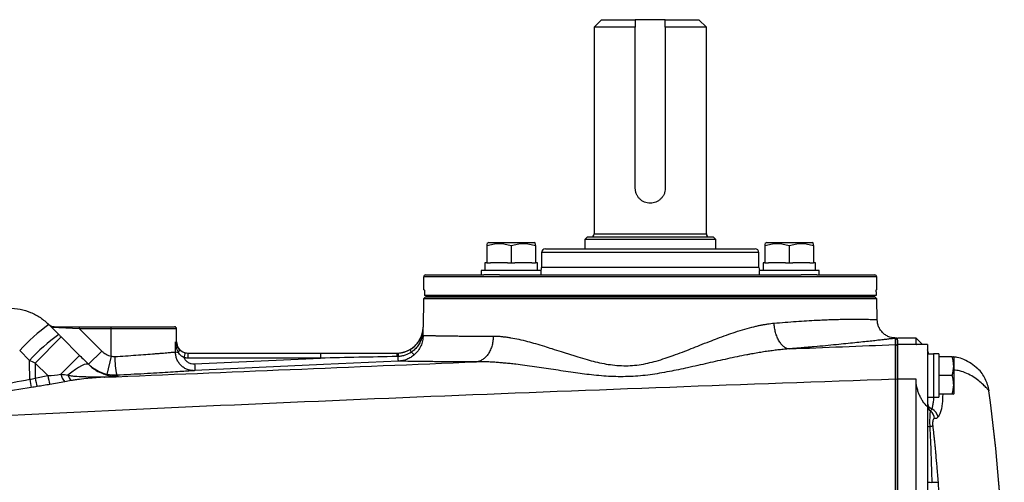
# Model space of a CAD drawing. Units: inches. Extents: x -26.6 to 42, y -14.4 to 24.8.
# Drawn here: x 15.4 to 25.7, y 20 to 24.8 of the extents above; entities that cross this region are included whole.
import ezdxf

# ---------------------------------------------------------------- set-up
doc = ezdxf.new("R2010")
doc.units = ezdxf.units.IN
doc.header["$MEASUREMENT"] = 0

msp = doc.modelspace()

# ---------------------------------------------------------------- linework, layer by layer
at = {"color": 7, "linetype": 'Continuous', "lineweight": 25}
for p, q in [((21.474, 24.836), (21.396, 24.757)), ((21.396, 24.757), (21.396, 22.584)), ((21.829, 24.757), (21.396, 24.757)), ((21.474, 24.836), (21.829, 24.836)), ((22.144, 24.836), (21.829, 24.836)), ((21.829, 23.064), (21.829, 24.757)), ((22.144, 24.836), (22.498, 24.836)), ((22.144, 24.757), (22.144, 23.064)), ((22.577, 24.757), (22.144, 24.757)), ((22.577, 24.757), (22.498, 24.836)), ((22.577, 22.584), (22.577, 24.757)), ((21.396, 22.584), (22.577, 22.584)), ((20.288, 22.495), (20.269, 22.484)), ((20.288, 22.495), (20.761, 22.495)), ((20.78, 22.484), (20.761, 22.495)), ((21.325, 22.552), (21.297, 22.525)), ((21.297, 22.525), (21.297, 22.428)), ((22.675, 22.525), (21.297, 22.525)), ((21.325, 22.552), (22.648, 22.552)), ((22.675, 22.525), (22.648, 22.552)), ((22.675, 22.428), (22.675, 22.525)), ((23.211, 22.495), (23.192, 22.484)), ((23.211, 22.495), (23.684, 22.495)), ((23.704, 22.484), (23.684, 22.495)), ((20.269, 22.461), (20.269, 22.279)), ((20.525, 22.461), (20.525, 22.279)), ((20.78, 22.461), (20.78, 22.279)), ((20.844, 22.389), (20.844, 22.232)), ((23.128, 22.389), (20.844, 22.389)), ((20.884, 22.428), (23.088, 22.428)), ((23.128, 22.232), (23.128, 22.389)), ((23.192, 22.461), (23.192, 22.279)), ((23.448, 22.461), (23.448, 22.279)), ((23.704, 22.461), (23.704, 22.279)), ((20.249, 22.279), (20.249, 22.2)), ((20.269, 22.279), (20.249, 22.279)), ((20.269, 22.279), (20.308, 22.279)), ((20.485, 22.279), (20.308, 22.279)), ((20.485, 22.279), (20.525, 22.279)), ((20.525, 22.279), (20.564, 22.279)), ((20.741, 22.279), (20.564, 22.279)), ((20.741, 22.279), (20.78, 22.279)), ((20.8, 22.279), (20.78, 22.279)), ((20.8, 22.279), (20.8, 22.279)), ((23.172, 22.279), (23.172, 22.2)), ((23.192, 22.279), (23.172, 22.279)), ((23.192, 22.279), (23.231, 22.279)), ((23.408, 22.279), (23.231, 22.279)), ((23.408, 22.279), (23.448, 22.279)), ((23.448, 22.279), (23.487, 22.279)), ((23.664, 22.279), (23.487, 22.279)), ((23.664, 22.279), (23.704, 22.279)), ((23.723, 22.279), (23.704, 22.279)), ((23.723, 22.279), (23.723, 22.279)), ((20.21, 22.2), (20.21, 22.153)), ((20.84, 22.2), (20.21, 22.2)), ((20.84, 22.153), (20.84, 22.2)), ((23.128, 22.232), (20.844, 22.232)), ((23.133, 22.2), (23.133, 22.153)), ((23.763, 22.2), (23.133, 22.2)), ((23.763, 22.153), (23.763, 22.2)), ((19.604, 22.133), (19.604, 21.995)), ((24.368, 22.133), (19.604, 22.133)), ((19.624, 22.153), (20.235, 22.153)), ((20.401, 22.153), (20.235, 22.153)), ((20.401, 22.153), (23.572, 22.153)), ((23.737, 22.153), (23.572, 22.153)), ((23.737, 22.153), (24.348, 22.153)), ((24.368, 21.995), (24.368, 22.133)), ((19.611, 21.995), (19.604, 21.995)), ((19.612, 21.976), (19.612, 21.936)), ((24.36, 21.976), (24.36, 21.936)), ((24.368, 21.995), (24.361, 21.995)), ((19.604, 21.902), (19.599, 21.603)), ((19.624, 21.922), (19.604, 21.902)), ((24.368, 21.902), (19.604, 21.902)), ((24.36, 21.936), (19.612, 21.936)), ((19.624, 21.922), (24.348, 21.922)), ((19.631, 21.936), (19.631, 21.932)), ((19.631, 21.932), (24.342, 21.932)), ((19.631, 21.932), (19.631, 21.922)), ((19.631, 21.922), (24.342, 21.922)), ((24.342, 21.936), (24.342, 21.932)), ((24.342, 21.932), (24.342, 21.922)), ((24.368, 21.902), (24.348, 21.922)), ((24.372, 21.682), (24.368, 21.902)), ((15.663, 21.631), (15.767, 21.528)), ((15.985, 21.588), (15.693, 21.602)), ((15.72, 21.608), (15.985, 21.608)), ((15.985, 21.588), (15.985, 21.608)), ((15.985, 21.608), (16.317, 21.608)), ((15.985, 21.588), (16.22, 21.353)), ((16.317, 21.588), (15.985, 21.588)), ((16.317, 21.588), (16.317, 21.608)), ((16.317, 21.608), (16.986, 21.608)), ((16.317, 21.3), (16.317, 21.588)), ((17.006, 21.588), (16.317, 21.588)), ((17.006, 21.45), (17.006, 21.588)), ((19.599, 21.603), (19.599, 21.603)), ((15.793, 21.501), (15.52, 21.227)), ((15.793, 21.501), (15.987, 21.307)), ((16.997, 21.45), (17.006, 21.45)), ((24.585, 21.469), (24.565, 21.488)), ((24.585, 21.47), (24.567, 21.489)), ((24.781, 21.489), (24.585, 21.489)), ((24.585, 21.423), (24.585, 21.489)), ((24.848, 21.423), (24.781, 21.489)), ((24.781, 21.423), (24.781, 21.489)), ((15.461, 21.254), (15.357, 21.359)), ((16.22, 21.353), (16.081, 21.214)), ((17.124, 21.332), (17.124, 21.279)), ((17.124, 21.332), (18.52, 21.332)), ((18.52, 21.332), (18.52, 21.279)), ((24.585, 21.403), (24.565, 21.422)), ((24.781, 21.423), (24.585, 21.423)), ((24.585, 21.057), (24.585, 21.423)), ((24.781, 21.423), (24.784, 21.421)), ((24.9, 21.423), (24.784, 21.423)), ((24.9, 21.423), (24.9, 20.767)), ((24.9, 21.336), (24.902, 21.322)), ((15.652, 21.095), (15.52, 21.227)), ((15.987, 21.307), (15.789, 21.109)), ((16.317, 21.3), (16.274, 21.108)), ((18.52, 21.279), (17.124, 21.279)), ((17.195, 21.217), (18.52, 21.279)), ((24.963, 21.322), (24.9, 21.322)), ((25.022, 21.323), (24.963, 21.323)), ((24.963, 21.323), (24.963, 20.869)), ((25.022, 21.323), (25.022, 20.869)), ((25.159, 21.293), (25.022, 21.293)), ((25.179, 21.289), (25.177, 21.293)), ((25.179, 21.289), (25.179, 21.096)), ((24.585, 21.055), (24.565, 21.057)), ((24.781, 21.057), (24.585, 21.057)), ((24.585, 15.623), (24.585, 21.057)), ((24.781, 15.623), (24.781, 21.057)), ((25.159, 21.096), (25.022, 21.096)), ((25.179, 21.096), (25.179, 20.903)), ((24.9, 20.869), (24.963, 20.869)), ((25.159, 20.899), (25.022, 20.899)), ((25.177, 20.899), (25.179, 20.903)), ((24.9, 20.767), (24.9, 15.913))]:
    msp.add_line(p, q, dxfattribs=at)
at = {"color": 7, "linetype": 'Continuous', "lineweight": 25, "flags": 128}
for points in [[(19.338, 21.247), (19.181, 21.239), (18.551, 21.21), (17.199, 21.147)], [(16.084, 21.211), (16.072, 21.216), (16.056, 21.216), (16.034, 21.21), (16.007, 21.198), (15.976, 21.181), (15.942, 21.159), (15.904, 21.132), (15.864, 21.101)]]:
    msp.add_lwpolyline(points, dxfattribs=at)
at = {"color": 7, "linetype": 'Continuous', "lineweight": 25}
for centre, radius, start, end in [((21.364, 22.584), 0.0315, 270, 0), ((22.608, 22.584), 0.0315, 180, 270), ((20.884, 22.389), 0.0394, 90, 180), ((23.088, 22.389), 0.0394, 0, 90), ((20.766, 22.232), 0.0787, 336.4218, 0), ((23.207, 22.232), 0.0787, 180, 203.5782), ((19.624, 22.133), 0.0197, 90, 180), ((24.348, 22.133), 0.0197, 0, 90), ((16.733, 20.122), 1.85, 125.3215, 138.0462), ((15.72, 21.686), 0.0787, 225, 270), ((16.986, 21.588), 0.0197, 0, 90), ((19.323, 21.608), 0.276, 283.7306, 359), ((16.887, 19.967), 1.921, 125.6657, 137.9448), ((17.124, 21.45), 0.118, 180, 248.3432), ((17.029, 21.442), 0.104, 250.7993, 267.9729), ((17.002, 21.362), 0.034, 313.3523, 16.8848), ((17.603, 21.174), 0.531, 162.3031, 168.0279), ((17.124, 21.45), 0.118, 254.1046, 270), ((19.874, 21.302), 0.551, 176.8978, 180.7336), ((19.323, 21.608), 0.276, 270, 283.6727), ((19.323, 21.608), 0.276, 283.6727, 283.7306), ((19.621, 21.432), 0.172, 201.4571, 211.7466), ((19.581, 21.425), 0.135, 218.3596, 236.009), ((24.978, 21.371), 0.0787, 180, 218.6822), ((17.261, 21.291), 0.904, 179.7309, 192.289), ((20.677, 21.364), 3.484, 182.4081, 183.5677), ((21.594, 22.105), 6.221, 189.7102, 190.5183), ((16.363, 21.243), 0.863, 191.6887, 197.7675), ((16.4, 21.227), 0.76, 190.0515, 197.2692), ((15.97, 21.154), 0.187, 193.8158, 221.4518), ((15.991, 21.137), 0.132, 195.7856, 225.4723), ((16.252, 21.089), 0.0109, 215.6913, 258.6532), ((6.041, 18.34), 19.678, 1.8862, 7.5782), ((6.041, 18.34), 19.678, 1.8758, 7.5785), ((24.972, 20.812), 0.0721, 181.394, 249.8703), ((24.977, 20.787), 0.0773, 180.1229, 234.8244), ((24.859, 20.633), 0.117, 4.9139, 51.1193), ((24.89, 20.633), 0.125, 12.0267, 62.7633)]:
    msp.add_arc(centre, radius, start, end, dxfattribs=at)
for centre, major_axis, ratio, start_param, end_param in [((20.525, 22.2), (0, 1.563), 0.176327, 4.712389, 4.762789), ((20.525, 22.279), (0, 1.563), 0.176327, 4.687197, 4.712389), ((23.448, 22.2), (0, 1.563), 0.176327, 4.712389, 4.762789), ((23.448, 22.279), (0, 1.563), 0.176327, 4.687197, 4.712389), ((16.317, 22.647), (0, 7.304), 0.094324, 4.53294, 4.547764), ((24.896, 21.096), (1.289, 0), 0.176327, 4.76436, 4.810293), ((25.089, 21.096), (1.289, 0), 0.176327, 4.637471, 4.660418)]:
    msp.add_ellipse(centre, major_axis=major_axis, ratio=ratio, start_param=start_param, end_param=end_param, dxfattribs=at)
for points in [[(21.829, 24.836), (21.829, 24.81), (21.829, 24.783), (21.829, 24.757)], [(22.144, 24.757), (22.144, 24.783), (22.144, 24.81), (22.144, 24.836)], [(19.599, 21.517), (19.599, 21.547), (19.599, 21.575), (19.599, 21.603)], [(15.767, 21.528), (15.776, 21.519), (15.785, 21.51), (15.793, 21.501)], [(19.577, 21.5), (19.577, 21.5), (19.579, 21.498), (19.584, 21.495)], [(19.599, 21.517), (19.598, 21.509), (19.593, 21.501), (19.584, 21.495)], [(17.097, 21.335), (17.106, 21.333), (17.115, 21.332), (17.124, 21.332)], [(18.52, 21.332), (18.788, 21.332), (19.055, 21.332), (19.323, 21.332)], [(19.323, 21.332), (19.327, 21.332), (19.33, 21.332), (19.334, 21.332)], [(23.45, 21.376), (23.822, 21.391), (24.194, 21.406), (24.565, 21.422)], [(15.463, 21.056), (15.462, 21.122), (15.461, 21.188), (15.461, 21.254)], [(15.52, 21.227), (15.5, 21.236), (15.48, 21.245), (15.461, 21.254)], [(15.52, 21.227), (15.519, 21.174), (15.518, 21.121), (15.518, 21.068)], [(15.987, 21.307), (16.02, 21.275), (16.052, 21.243), (16.084, 21.211)], [(16.317, 21.3), (16.33, 21.296), (16.343, 21.295), (16.357, 21.295)], [(17.124, 21.279), (17.11, 21.279), (17.097, 21.281), (17.083, 21.284)], [(19.322, 21.295), (19.055, 21.29), (18.787, 21.284), (18.52, 21.279)], [(19.335, 21.295), (19.331, 21.295), (19.327, 21.295), (19.322, 21.295)], [(15.463, 21.056), (15.481, 21.06), (15.5, 21.064), (15.518, 21.068)], [(15.518, 21.068), (15.563, 21.078), (15.607, 21.086), (15.652, 21.095)], [(15.652, 21.095), (15.699, 21.098), (15.745, 21.103), (15.789, 21.109)], [(15.831, 21.03), (15.779, 21.02), (15.727, 21.01), (15.675, 21.002)], [(15.789, 21.109), (15.814, 21.106), (15.839, 21.104), (15.864, 21.101)], [(15.898, 21.043), (15.876, 21.039), (15.853, 21.035), (15.831, 21.03)], [(16.378, 21.099), (16.343, 21.097), (16.309, 21.1), (16.274, 21.108)], [(16.378, 21.099), (16.381, 21.096), (16.385, 21.092), (16.389, 21.088)], [(15.541, 20.98), (15.52, 20.976), (15.499, 20.973), (15.478, 20.97)], [(15.675, 21.002), (15.63, 20.995), (15.586, 20.987), (15.541, 20.98)], [(24.947, 20.745), (24.942, 20.733), (24.938, 20.726), (24.932, 20.724)]]:
    msp.add_open_spline(points, degree=3, dxfattribs=at)
for points, knots in [([(22.144, 23.064), (22.144, 23.054), (22.143, 23.044), (22.139, 23.023), (22.136, 23.013), (22.128, 22.994), (22.123, 22.985), (22.111, 22.968), (22.105, 22.96), (22.09, 22.946), (22.082, 22.939), (22.065, 22.928), (22.056, 22.923), (22.037, 22.915), (22.027, 22.912), (22.007, 22.908), (21.996, 22.907), (21.976, 22.907), (21.965, 22.908), (21.945, 22.912), (21.935, 22.915), (21.916, 22.923), (21.907, 22.928), (21.89, 22.939), (21.882, 22.946), (21.867, 22.96), (21.861, 22.968), (21.849, 22.985), (21.845, 22.994), (21.837, 23.013), (21.834, 23.023), (21.83, 23.044), (21.829, 23.054), (21.829, 23.064)], [0, 0, 0, 0, 0.0625, 0.0625, 0.125, 0.125, 0.1875, 0.1875, 0.25, 0.25, 0.3125, 0.3125, 0.375, 0.375, 0.4375, 0.4375, 0.5, 0.5, 0.5625, 0.5625, 0.625, 0.625, 0.6875, 0.6875, 0.75, 0.75, 0.8125, 0.8125, 0.875, 0.875, 0.9375, 0.9375, 1, 1, 1, 1]), ([(20.269, 22.461), (20.29, 22.468), (20.311, 22.474), (20.353, 22.482), (20.375, 22.484), (20.407, 22.484), (20.418, 22.483), (20.44, 22.481), (20.451, 22.48), (20.483, 22.474), (20.504, 22.468), (20.525, 22.461)], [0, 0, 0, 0, 0.25, 0.25, 0.5, 0.5, 0.625, 0.625, 0.75, 0.75, 1, 1, 1, 1]), ([(20.269, 22.479), (20.269, 22.479), (20.269, 22.478), (20.269, 22.465), (20.269, 22.461)], [0, 0, 0, 0, 0.733882, 1, 1, 1, 1]), ([(20.525, 22.461), (20.545, 22.468), (20.567, 22.474), (20.609, 22.482), (20.631, 22.484), (20.663, 22.484), (20.674, 22.483), (20.696, 22.481), (20.706, 22.48), (20.738, 22.474), (20.76, 22.468), (20.78, 22.461)], [0, 0, 0, 0, 0.25, 0.25, 0.5, 0.5, 0.625, 0.625, 0.75, 0.75, 1, 1, 1, 1]), ([(20.78, 22.461), (20.78, 22.465), (20.78, 22.478), (20.78, 22.479), (20.78, 22.479)], [0, 0, 0, 0, 0.266118, 1, 1, 1, 1]), ([(23.192, 22.461), (23.213, 22.468), (23.234, 22.474), (23.276, 22.482), (23.298, 22.484), (23.33, 22.484), (23.341, 22.483), (23.363, 22.481), (23.374, 22.48), (23.406, 22.474), (23.427, 22.468), (23.448, 22.461)], [0, 0, 0, 0, 0.25, 0.25, 0.5, 0.5, 0.625, 0.625, 0.75, 0.75, 1, 1, 1, 1]), ([(23.192, 22.479), (23.192, 22.479), (23.192, 22.478), (23.192, 22.465), (23.192, 22.461)], [0, 0, 0, 0, 0.733882, 1, 1, 1, 1]), ([(23.448, 22.461), (23.469, 22.468), (23.49, 22.474), (23.532, 22.482), (23.554, 22.484), (23.586, 22.484), (23.597, 22.483), (23.619, 22.481), (23.63, 22.48), (23.662, 22.474), (23.683, 22.468), (23.704, 22.461)], [0, 0, 0, 0, 0.25, 0.25, 0.5, 0.5, 0.625, 0.625, 0.75, 0.75, 1, 1, 1, 1]), ([(23.704, 22.461), (23.704, 22.465), (23.704, 22.478), (23.704, 22.479), (23.704, 22.479)], [0, 0, 0, 0, 0.266118, 1, 1, 1, 1]), ([(19.611, 21.995), (19.611, 21.995), (19.612, 21.993), (19.612, 21.986), (19.612, 21.981), (19.612, 21.976)], [0, 0, 0, 0, 0.5, 0.5, 1, 1, 1, 1]), ([(24.36, 21.976), (24.36, 21.981), (24.36, 21.986), (24.361, 21.993), (24.361, 21.995), (24.361, 21.995)], [0, 0, 0, 0, 0.5, 0.5, 1, 1, 1, 1]), ([(15.245, 21.804), (15.284, 21.804), (15.323, 21.8), (15.399, 21.785), (15.436, 21.774), (15.489, 21.752), (15.507, 21.744), (15.541, 21.725), (15.558, 21.715), (15.606, 21.683), (15.635, 21.659), (15.663, 21.631)], [0, 0, 0, 0, 0.25, 0.25, 0.5, 0.5, 0.625, 0.625, 0.75, 0.75, 1, 1, 1, 1]), ([(20.336, 21.51), (20.342, 21.51), (20.353, 21.51), (20.37, 21.51), (20.387, 21.509), (20.405, 21.508), (20.423, 21.506), (20.442, 21.504), (20.46, 21.502), (20.479, 21.5), (20.499, 21.497), (20.54, 21.49), (20.606, 21.477), (20.693, 21.456), (20.783, 21.431), (20.868, 21.405), (20.957, 21.377), (21.03, 21.353), (21.093, 21.333), (21.137, 21.319), (21.182, 21.305), (21.243, 21.286), (21.318, 21.264), (21.41, 21.24), (21.498, 21.22), (21.591, 21.206), (21.683, 21.198), (21.807, 21.199), (21.93, 21.217), (22.052, 21.248), (22.141, 21.276), (22.233, 21.308), (22.324, 21.342), (22.417, 21.378), (22.511, 21.416), (22.603, 21.452), (22.697, 21.488), (22.787, 21.521), (22.884, 21.554), (22.98, 21.584), (23.058, 21.605), (23.114, 21.618), (23.151, 21.626), (23.186, 21.632), (23.221, 21.638), (23.255, 21.643), (23.277, 21.645), (23.288, 21.646)], [0, 0, 0, 0, 0.006921, 0.013928, 0.021021, 0.028202, 0.035474, 0.042836, 0.05029, 0.057838, 0.065481, 0.07322, 0.105786, 0.140593, 0.170941, 0.204091, 0.231727, 0.265442, 0.280563, 0.295689, 0.310718, 0.325643, 0.357563, 0.384373, 0.414634, 0.441842, 0.470943, 0.499005, 0.555668, 0.582801, 0.613034, 0.640132, 0.671869, 0.701812, 0.73202, 0.765509, 0.793383, 0.826635, 0.857107, 0.892275, 0.925113, 0.938304, 0.951202, 0.963814, 0.976147, 0.988206, 1, 1, 1, 1]), ([(23.288, 21.646), (23.327, 21.649), (23.407, 21.656), (23.521, 21.665), (23.632, 21.672), (23.728, 21.677), (23.81, 21.681), (23.882, 21.684), (23.951, 21.686), (24.018, 21.687), (24.076, 21.688), (24.125, 21.689), (24.167, 21.689), (24.204, 21.688), (24.237, 21.688), (24.268, 21.687), (24.298, 21.686), (24.322, 21.685), (24.339, 21.684), (24.35, 21.684), (24.36, 21.683), (24.367, 21.683), (24.371, 21.682), (24.373, 21.682), (24.372, 21.682), (24.372, 21.682)], [0, 0, 0, 0, 0.0603154, 0.121869, 0.1846684, 0.2487206, 0.2946037, 0.3424474, 0.3922534, 0.4440237, 0.4977599, 0.5368606, 0.5785669, 0.6228793, 0.6575418, 0.6990526, 0.7474116, 0.7955225, 0.8338538, 0.8624045, 0.8933214, 0.9314716, 0.966331, 0.9978996, 1, 1, 1, 1]), ([(23.45, 21.376), (23.442, 21.376), (23.432, 21.378), (23.414, 21.385), (23.404, 21.39), (23.386, 21.403), (23.376, 21.412), (23.359, 21.432), (23.35, 21.444), (23.334, 21.47), (23.327, 21.484), (23.314, 21.515), (23.309, 21.531), (23.3, 21.564), (23.296, 21.58), (23.29, 21.614), (23.289, 21.63), (23.288, 21.646)], [0, 0, 0, 0, 0.125, 0.125, 0.25, 0.25, 0.375, 0.375, 0.5, 0.5, 0.625, 0.625, 0.75, 0.75, 0.875, 0.875, 1, 1, 1, 1]), ([(24.578, 21.489), (24.553, 21.491), (24.514, 21.493), (24.466, 21.516), (24.433, 21.541), (24.406, 21.572), (24.38, 21.618), (24.375, 21.657), (24.372, 21.682)], [0, 0, 0, 0, 0.239057, 0.368103, 0.499999, 0.631896, 0.760942, 1, 1, 1, 1]), ([(15.72, 21.608), (15.715, 21.608), (15.711, 21.607), (15.703, 21.607), (15.7, 21.606), (15.696, 21.605), (15.694, 21.605), (15.692, 21.603), (15.692, 21.602), (15.693, 21.602)], [0, 0, 0, 0, 0.25, 0.25, 0.5, 0.5, 0.75, 0.75, 1, 1, 1, 1]), ([(19.577, 21.5), (19.584, 21.517), (19.589, 21.533), (19.597, 21.567), (19.599, 21.585), (19.599, 21.603)], [0, 0, 0, 0, 0.5, 0.5, 1, 1, 1, 1]), ([(19.584, 21.495), (19.588, 21.513), (19.592, 21.531), (19.597, 21.566), (19.599, 21.585), (19.599, 21.603)], [0, 0, 0, 0, 0.5, 0.5, 1, 1, 1, 1]), ([(17.025, 21.338), (17.016, 21.355), (17.01, 21.374), (17, 21.412), (16.998, 21.431), (16.997, 21.45)], [0, 0, 0, 0, 0.5, 0.5, 1, 1, 1, 1]), ([(17.034, 21.372), (17.023, 21.385), (17.015, 21.398), (17.003, 21.424), (16.999, 21.437), (16.997, 21.45)], [0, 0, 0, 0, 0.5, 0.5, 1, 1, 1, 1]), ([(19.461, 21.369), (19.474, 21.376), (19.486, 21.385), (19.509, 21.404), (19.52, 21.414), (19.54, 21.436), (19.549, 21.448), (19.564, 21.473), (19.571, 21.487), (19.577, 21.5)], [0, 0, 0, 0, 0.25, 0.25, 0.5, 0.5, 0.75, 0.75, 1, 1, 1, 1]), ([(19.584, 21.495), (19.58, 21.479), (19.574, 21.464), (19.561, 21.436), (19.552, 21.421), (19.534, 21.395), (19.524, 21.383), (19.501, 21.361), (19.488, 21.35), (19.475, 21.341)], [0, 0, 0, 0, 0.25, 0.25, 0.5, 0.5, 0.75, 0.75, 1, 1, 1, 1]), ([(19.599, 21.517), (19.599, 21.508), (19.598, 21.499), (19.596, 21.48), (19.595, 21.47), (19.589, 21.442), (19.583, 21.424), (19.567, 21.389), (19.557, 21.372), (19.533, 21.34), (19.52, 21.326), (19.505, 21.313)], [0, 0, 0, 0, 0.125, 0.125, 0.25, 0.25, 0.5, 0.5, 0.75, 0.75, 1, 1, 1, 1]), ([(19.599, 21.517), (19.599, 21.517), (19.6, 21.517), (19.602, 21.517), (19.604, 21.517), (19.607, 21.517), (19.61, 21.517), (19.614, 21.517), (19.619, 21.517), (19.624, 21.517), (19.629, 21.516), (19.636, 21.516), (19.643, 21.516), (19.65, 21.516), (19.659, 21.516), (19.668, 21.516), (19.678, 21.515), (19.689, 21.515), (19.7, 21.515), (19.713, 21.515), (19.726, 21.515), (19.74, 21.514), (19.756, 21.514), (19.772, 21.514), (19.804, 21.513), (19.852, 21.513), (19.916, 21.512), (19.972, 21.511), (20.019, 21.511), (20.061, 21.511), (20.1, 21.511), (20.139, 21.51), (20.179, 21.51), (20.219, 21.51), (20.258, 21.51), (20.297, 21.51), (20.323, 21.51), (20.336, 21.51)], [0, 0, 0, 0, 0.0168454, 0.0340364, 0.0515728, 0.0694547, 0.0876821, 0.1062549, 0.1251733, 0.1444371, 0.1640465, 0.1840014, 0.2043017, 0.2249476, 0.245939, 0.2672759, 0.2889583, 0.3109862, 0.3333597, 0.3560787, 0.3791432, 0.4025532, 0.4263088, 0.45041, 0.4748566, 0.5622073, 0.6349933, 0.6932119, 0.7368611, 0.7732991, 0.8087241, 0.843136, 0.8765349, 0.9089207, 0.9402935, 0.9706533, 1, 1, 1, 1]), ([(20.336, 21.51), (20.336, 21.495), (20.335, 21.479), (20.331, 21.446), (20.328, 21.43), (20.319, 21.398), (20.313, 21.382), (20.3, 21.352), (20.293, 21.338), (20.276, 21.312), (20.266, 21.3), (20.246, 21.28), (20.236, 21.271), (20.214, 21.257), (20.203, 21.251), (20.181, 21.243), (20.17, 21.241), (20.159, 21.24)], [0, 0, 0, 0, 0.125, 0.125, 0.25, 0.25, 0.375, 0.375, 0.5, 0.5, 0.625, 0.625, 0.75, 0.75, 0.875, 0.875, 1, 1, 1, 1]), ([(24.565, 21.488), (24.564, 21.487), (24.562, 21.487), (24.559, 21.487), (24.555, 21.486), (24.55, 21.486), (24.546, 21.485), (24.54, 21.484), (24.535, 21.484), (24.529, 21.483), (24.523, 21.482), (24.516, 21.482), (24.5, 21.48), (24.472, 21.476), (24.423, 21.471), (24.366, 21.464), (24.277, 21.454), (24.143, 21.44), (23.979, 21.423), (23.831, 21.409), (23.738, 21.4), (23.669, 21.394), (23.626, 21.391), (23.583, 21.387), (23.54, 21.383), (23.495, 21.379), (23.465, 21.377), (23.45, 21.376)], [0, 0, 0, 0, 0.014502, 0.028979, 0.043433, 0.057864, 0.072274, 0.086663, 0.101032, 0.115382, 0.129714, 0.144029, 0.158328, 0.228637, 0.298321, 0.367551, 0.436516, 0.577711, 0.717063, 0.788162, 0.858795, 0.882572, 0.906232, 0.92979, 0.95326, 0.976658, 1, 1, 1, 1]), ([(24.565, 21.422), (24.565, 21.431), (24.565, 21.439), (24.565, 21.454), (24.565, 21.461), (24.565, 21.472), (24.565, 21.477), (24.565, 21.484), (24.565, 21.486), (24.565, 21.488)], [0, 0, 0, 0, 0.25, 0.25, 0.5, 0.5, 0.75, 0.75, 1, 1, 1, 1]), ([(24.585, 21.469), (24.585, 21.468), (24.585, 21.468), (24.585, 21.466), (24.585, 21.464), (24.585, 21.462), (24.585, 21.459), (24.585, 21.456), (24.585, 21.453), (24.585, 21.449), (24.585, 21.444), (24.585, 21.44), (24.585, 21.435), (24.585, 21.429), (24.585, 21.423), (24.585, 21.417), (24.585, 21.41), (24.585, 21.405), (24.585, 21.403)], [0, 0, 0, 0, 0.062529, 0.125051, 0.187567, 0.250077, 0.312582, 0.375083, 0.437581, 0.500075, 0.562567, 0.625058, 0.687547, 0.750036, 0.812525, 0.875015, 0.937506, 1, 1, 1, 1]), ([(16.22, 21.353), (16.227, 21.346), (16.234, 21.34), (16.249, 21.329), (16.257, 21.324), (16.281, 21.31), (16.298, 21.304), (16.317, 21.3)], [0, 0, 0, 0, 0.25, 0.25, 0.5, 0.5, 1, 1, 1, 1]), ([(16.357, 21.295), (16.396, 21.298), (16.433, 21.3), (16.508, 21.305), (16.544, 21.308), (16.615, 21.313), (16.649, 21.315), (16.714, 21.32), (16.745, 21.323), (16.788, 21.326), (16.802, 21.327), (16.828, 21.329), (16.841, 21.33), (16.877, 21.333), (16.898, 21.335), (16.927, 21.337), (16.935, 21.338), (16.951, 21.34), (16.958, 21.34), (16.978, 21.342), (16.988, 21.343), (16.995, 21.343)], [0, 0, 0, 0, 0.125, 0.125, 0.25, 0.25, 0.375, 0.375, 0.5, 0.5, 0.5625, 0.5625, 0.625, 0.625, 0.75, 0.75, 0.8125, 0.8125, 0.875, 0.875, 1, 1, 1, 1]), ([(17.199, 21.147), (17.186, 21.146), (17.173, 21.147), (17.146, 21.151), (17.133, 21.154), (17.109, 21.164), (17.097, 21.169), (17.074, 21.184), (17.064, 21.192), (17.05, 21.205), (17.045, 21.21), (17.037, 21.22), (17.033, 21.226), (17.021, 21.242), (17.015, 21.254), (17.005, 21.278), (17.001, 21.291), (16.996, 21.317), (16.995, 21.33), (16.995, 21.343)], [0, 0, 0, 0, 0.125, 0.125, 0.25, 0.25, 0.375, 0.375, 0.5, 0.5, 0.5625, 0.5625, 0.625, 0.625, 0.75, 0.75, 0.875, 0.875, 1, 1, 1, 1]), ([(17.083, 21.284), (17.071, 21.29), (17.06, 21.298), (17.041, 21.316), (17.032, 21.327), (17.025, 21.338)], [0, 0, 0, 0, 0.5, 0.5, 1, 1, 1, 1]), ([(17.034, 21.372), (17.042, 21.364), (17.05, 21.357), (17.066, 21.347), (17.072, 21.344), (17.084, 21.339), (17.09, 21.337), (17.097, 21.335)], [0, 0, 0, 0, 0.5, 0.5, 0.75, 0.75, 1, 1, 1, 1]), ([(19.334, 21.332), (19.345, 21.333), (19.356, 21.334), (19.378, 21.337), (19.389, 21.34), (19.421, 21.349), (19.441, 21.358), (19.461, 21.369)], [0, 0, 0, 0, 0.25, 0.25, 0.5, 0.5, 1, 1, 1, 1]), ([(19.334, 21.332), (19.334, 21.332), (19.334, 21.329), (19.335, 21.316), (19.335, 21.306), (19.335, 21.295)], [0, 0, 0, 0, 0.5, 0.5, 1, 1, 1, 1]), ([(19.475, 21.341), (19.454, 21.327), (19.432, 21.317), (19.397, 21.305), (19.385, 21.302), (19.36, 21.297), (19.348, 21.296), (19.335, 21.295)], [0, 0, 0, 0, 0.5, 0.5, 0.75, 0.75, 1, 1, 1, 1]), ([(23.45, 21.376), (23.441, 21.375), (23.424, 21.374), (23.397, 21.372), (23.369, 21.369), (23.341, 21.366), (23.313, 21.363), (23.284, 21.359), (23.254, 21.355), (23.225, 21.351), (23.194, 21.347), (23.163, 21.342), (23.132, 21.337), (23.1, 21.331), (23.068, 21.325), (23.035, 21.319), (22.979, 21.309), (22.9, 21.293), (22.798, 21.271), (22.695, 21.249), (22.556, 21.217), (22.387, 21.179), (22.217, 21.143), (22.086, 21.119), (21.95, 21.098), (21.779, 21.082), (21.607, 21.083), (21.47, 21.092), (21.338, 21.105), (21.17, 21.127), (21.003, 21.153), (20.867, 21.174), (20.768, 21.188), (20.669, 21.202), (20.585, 21.213), (20.515, 21.221), (20.459, 21.226), (20.405, 21.231), (20.353, 21.235), (20.302, 21.238), (20.253, 21.24), (20.205, 21.241), (20.174, 21.24), (20.159, 21.24)], [0, 0, 0, 0, 0.008198, 0.016526, 0.024984, 0.033574, 0.042296, 0.05115, 0.060137, 0.069256, 0.07851, 0.087897, 0.097419, 0.107075, 0.116867, 0.126794, 0.136857, 0.167487, 0.19825, 0.229154, 0.260207, 0.323675, 0.380582, 0.411449, 0.440337, 0.500595, 0.561468, 0.590576, 0.621592, 0.678577, 0.742271, 0.773142, 0.803964, 0.834743, 0.865487, 0.883739, 0.901576, 0.918999, 0.936011, 0.952614, 0.968811, 0.984606, 1, 1, 1, 1]), ([(24.565, 21.057), (24.565, 21.061), (24.565, 21.068), (24.565, 21.08), (24.565, 21.092), (24.565, 21.104), (24.565, 21.115), (24.565, 21.127), (24.565, 21.138), (24.565, 21.15), (24.565, 21.161), (24.565, 21.172), (24.565, 21.184), (24.565, 21.195), (24.565, 21.205), (24.565, 21.216), (24.565, 21.227), (24.565, 21.237), (24.565, 21.247), (24.565, 21.257), (24.565, 21.267), (24.565, 21.277), (24.565, 21.286), (24.565, 21.296), (24.565, 21.304), (24.565, 21.313), (24.565, 21.322), (24.565, 21.33), (24.565, 21.338), (24.565, 21.345), (24.565, 21.352), (24.565, 21.359), (24.565, 21.366), (24.565, 21.372), (24.565, 21.378), (24.565, 21.384), (24.565, 21.389), (24.565, 21.394), (24.565, 21.399), (24.565, 21.403), (24.565, 21.407), (24.565, 21.41), (24.565, 21.413), (24.565, 21.416), (24.565, 21.418), (24.565, 21.42), (24.565, 21.421), (24.565, 21.422), (24.565, 21.422)], [0, 0, 0, 0, 0.020789, 0.041618, 0.062489, 0.083402, 0.104356, 0.125351, 0.146388, 0.167466, 0.188586, 0.209748, 0.230952, 0.252198, 0.273485, 0.294815, 0.316187, 0.337602, 0.359058, 0.380557, 0.402098, 0.423682, 0.445309, 0.466978, 0.48869, 0.510444, 0.532242, 0.554082, 0.575965, 0.597892, 0.619861, 0.641874, 0.66393, 0.686029, 0.708172, 0.730358, 0.752588, 0.774861, 0.797178, 0.819538, 0.841942, 0.86439, 0.886882, 0.909417, 0.931997, 0.954621, 0.977288, 1, 1, 1, 1]), ([(24.585, 21.403), (24.585, 21.403), (24.585, 21.402), (24.585, 21.401), (24.585, 21.399), (24.585, 21.397), (24.585, 21.394), (24.585, 21.392), (24.585, 21.388), (24.585, 21.385), (24.585, 21.38), (24.585, 21.376), (24.585, 21.364), (24.585, 21.34), (24.585, 21.297), (24.585, 21.245), (24.585, 21.199), (24.585, 21.165), (24.585, 21.143), (24.585, 21.122), (24.585, 21.1), (24.585, 21.078), (24.585, 21.063), (24.585, 21.055)], [0, 0, 0, 0, 0.022798, 0.045516, 0.068179, 0.090813, 0.113442, 0.136093, 0.15879, 0.18156, 0.204426, 0.227414, 0.250548, 0.375608, 0.500131, 0.624493, 0.749942, 0.792215, 0.834045, 0.875583, 0.916985, 0.958405, 1, 1, 1, 1]), ([(16.25, 21.078), (16.9, 21.105), (17.55, 21.132), (18.853, 21.186), (19.506, 21.213), (20.159, 21.24)], [0, 0, 0, 0, 0.5, 0.5, 1, 1, 1, 1]), ([(17.083, 21.284), (17.086, 21.279), (17.088, 21.274), (17.095, 21.264), (17.098, 21.259), (17.106, 21.251), (17.11, 21.247), (17.119, 21.24), (17.124, 21.236), (17.139, 21.228), (17.15, 21.223), (17.172, 21.218), (17.184, 21.217), (17.195, 21.217)], [0, 0, 0, 0, 0.125, 0.125, 0.25, 0.25, 0.375, 0.375, 0.5, 0.5, 0.75, 0.75, 1, 1, 1, 1]), ([(19.338, 21.247), (19.338, 21.247), (19.338, 21.251), (19.337, 21.269), (19.336, 21.281), (19.335, 21.295)], [0, 0, 0, 0, 0.5, 0.5, 1, 1, 1, 1]), ([(19.505, 21.313), (19.494, 21.303), (19.481, 21.294), (19.455, 21.278), (19.441, 21.271), (19.413, 21.26), (19.399, 21.256), (19.376, 21.251), (19.369, 21.25), (19.357, 21.248), (19.353, 21.248), (19.346, 21.247), (19.342, 21.247), (19.338, 21.247)], [0, 0, 0, 0, 0.25, 0.25, 0.5, 0.5, 0.75, 0.75, 0.875, 0.875, 0.9375, 0.9375, 1, 1, 1, 1]), ([(20.159, 21.24), (20.151, 21.24), (20.134, 21.24), (20.11, 21.24), (20.087, 21.24), (20.063, 21.24), (20.04, 21.24), (20.018, 21.24), (19.995, 21.24), (19.973, 21.24), (19.951, 21.24), (19.93, 21.24), (19.909, 21.24), (19.888, 21.24), (19.868, 21.24), (19.848, 21.241), (19.828, 21.241), (19.789, 21.241), (19.734, 21.241), (19.666, 21.242), (19.604, 21.243), (19.529, 21.244), (19.451, 21.245), (19.401, 21.245), (19.377, 21.246), (19.367, 21.246), (19.359, 21.246), (19.352, 21.246), (19.346, 21.246), (19.341, 21.246), (19.339, 21.247), (19.338, 21.247)], [0, 0, 0, 0, 0.016852, 0.033683, 0.050496, 0.067294, 0.084078, 0.100851, 0.117617, 0.134378, 0.151136, 0.167895, 0.184657, 0.201424, 0.2182, 0.234987, 0.251788, 0.268606, 0.335419, 0.40208, 0.468777, 0.535703, 0.669788, 0.804123, 0.832198, 0.860214, 0.888188, 0.916137, 0.944078, 0.972026, 1, 1, 1, 1]), ([(25.159, 21.096), (25.17, 21.128), (25.177, 21.16), (25.177, 21.202), (25.176, 21.211), (25.175, 21.227), (25.174, 21.236), (25.169, 21.26), (25.165, 21.276), (25.159, 21.293)], [0, 0, 0, 0, 0.5, 0.5, 0.625, 0.625, 0.75, 0.75, 1, 1, 1, 1]), ([(25.159, 21.293), (25.168, 21.293), (25.179, 21.293), (25.174, 21.293), (25.173, 21.293)], [0, 0, 0, 0, 0.756896, 1, 1, 1, 1]), ([(25.429, 21.166), (25.407, 21.186), (25.361, 21.226), (25.284, 21.266), (25.221, 21.287), (25.19, 21.289), (25.178, 21.29)], [0, 0, 0, 0, 0.2683998, 0.556747, 0.840936, 1, 1, 1, 1]), ([(16.274, 21.108), (16.238, 21.116), (16.203, 21.129), (16.154, 21.156), (16.138, 21.166), (16.108, 21.188), (16.094, 21.2), (16.081, 21.214)], [0, 0, 0, 0, 0.5, 0.5, 0.75, 0.75, 1, 1, 1, 1]), ([(16.084, 21.211), (16.085, 21.21), (16.099, 21.196), (16.125, 21.173), (16.173, 21.141), (16.208, 21.126), (16.23, 21.116)], [0, 0, 0, 0, 0.0258151, 0.2764953, 0.5281969, 1, 1, 1, 1]), ([(17.199, 21.147), (17.191, 21.146), (17.178, 21.145), (17.153, 21.144), (17.144, 21.143), (17.124, 21.142), (17.113, 21.141), (17.076, 21.139), (17.049, 21.137), (16.987, 21.133), (16.953, 21.131), (16.878, 21.126), (16.839, 21.124), (16.755, 21.119), (16.711, 21.116), (16.619, 21.111), (16.572, 21.109), (16.476, 21.104), (16.427, 21.101), (16.378, 21.099)], [0, 0, 0, 0, 0.125, 0.125, 0.1875, 0.1875, 0.25, 0.25, 0.375, 0.375, 0.5, 0.5, 0.625, 0.625, 0.75, 0.75, 0.875, 0.875, 1, 1, 1, 1]), ([(25.548, 20.935), (25.54, 20.943), (25.526, 20.96), (25.49, 20.998), (25.442, 21.04), (25.384, 21.083), (25.316, 21.119), (25.248, 21.145), (25.199, 21.151), (25.179, 21.153)], [0, 0, 0, 0, 0.145649, 0.291745, 0.44669, 0.597256, 0.745873, 0.896724, 1, 1, 1, 1]), ([(25.548, 20.935), (25.548, 20.935), (25.542, 20.978), (25.514, 21.062), (25.463, 21.143), (25.424, 21.17), (25.421, 21.173)], [0, 0, 0, 0, 0.0000086, 0.4796173, 0.9591906, 1, 1, 1, 1]), ([(14.764, 20.888), (14.821, 20.908), (14.878, 20.926), (14.994, 20.958), (15.052, 20.973), (15.227, 21.013), (15.344, 21.036), (15.463, 21.056)], [0, 0, 0, 0, 0.25, 0.25, 0.5, 0.5, 1, 1, 1, 1]), ([(24.565, 21.057), (23.774, 21.029), (22.983, 21.001), (21.403, 20.942), (20.615, 20.911), (19.039, 20.848), (18.253, 20.814), (16.683, 20.744), (15.9, 20.708), (15.119, 20.669)], [0, 0, 0, 0, 0.25, 0.25, 0.5, 0.5, 0.75, 0.75, 1, 1, 1, 1]), ([(15.864, 21.101), (15.872, 21.098), (15.88, 21.097), (15.895, 21.094), (15.903, 21.093), (15.927, 21.09), (15.942, 21.089), (15.99, 21.086), (16.021, 21.085), (16.117, 21.082), (16.18, 21.082), (16.244, 21.083)], [0, 0, 0, 0, 0.0625, 0.0625, 0.125, 0.125, 0.25, 0.25, 0.5, 0.5, 1, 1, 1, 1]), ([(16.25, 21.078), (16.191, 21.075), (16.132, 21.071), (16.044, 21.062), (16.015, 21.059), (15.971, 21.054), (15.956, 21.052), (15.927, 21.048), (15.913, 21.045), (15.898, 21.043)], [0, 0, 0, 0, 0.5, 0.5, 0.75, 0.75, 0.875, 0.875, 1, 1, 1, 1]), ([(16.23, 21.116), (16.233, 21.115), (16.26, 21.101), (16.296, 21.095), (16.335, 21.089), (16.354, 21.087), (16.37, 21.087), (16.378, 21.087), (16.384, 21.087), (16.388, 21.087), (16.389, 21.088)], [0, 0, 0, 0, 0.05193, 0.578652, 0.72856, 0.875891, 0.911357, 0.945402, 0.975873, 1, 1, 1, 1]), ([(16.244, 21.083), (16.257, 21.083), (16.27, 21.083), (16.297, 21.083), (16.311, 21.084), (16.33, 21.084), (16.336, 21.084), (16.349, 21.085), (16.355, 21.085), (16.366, 21.086), (16.372, 21.086), (16.381, 21.087), (16.385, 21.087), (16.389, 21.088)], [0, 0, 0, 0, 0.25, 0.25, 0.5, 0.5, 0.625, 0.625, 0.75, 0.75, 0.875, 0.875, 1, 1, 1, 1]), ([(16.389, 21.088), (16.388, 21.087), (16.387, 21.087), (16.384, 21.087), (16.382, 21.087), (16.376, 21.086), (16.372, 21.086), (16.361, 21.085), (16.355, 21.084), (16.343, 21.084), (16.337, 21.083), (16.318, 21.082), (16.305, 21.081), (16.278, 21.08), (16.264, 21.079), (16.25, 21.078)], [0, 0, 0, 0, 0.0625, 0.0625, 0.125, 0.125, 0.25, 0.25, 0.375, 0.375, 0.5, 0.5, 0.75, 0.75, 1, 1, 1, 1]), ([(24.566, 18.34), (24.566, 18.569), (24.566, 18.793), (24.566, 19.236), (24.566, 19.455), (24.565, 19.898), (24.565, 20.12), (24.565, 20.463), (24.565, 20.578), (24.565, 20.814), (24.565, 20.934), (24.565, 21.057)], [0, 0, 0, 0, 0.25, 0.25, 0.5, 0.5, 0.75, 0.75, 0.875, 0.875, 1, 1, 1, 1]), ([(24.585, 21.055), (24.585, 21.012), (24.585, 20.926), (24.585, 20.797), (24.585, 20.668), (24.585, 20.539), (24.585, 20.409), (24.585, 20.28), (24.585, 20.151), (24.585, 20.021), (24.585, 19.892), (24.585, 19.763), (24.585, 19.634), (24.585, 19.504), (24.585, 19.375), (24.585, 19.246), (24.585, 19.116), (24.585, 18.987), (24.585, 18.857), (24.585, 18.728), (24.585, 18.599), (24.585, 18.469), (24.585, 18.383), (24.585, 18.34)], [0, 0, 0, 0, 0.047648, 0.09529, 0.142926, 0.190557, 0.238183, 0.285806, 0.333425, 0.38104, 0.428653, 0.476264, 0.523874, 0.571483, 0.619091, 0.666699, 0.714307, 0.761917, 0.809529, 0.857142, 0.904758, 0.952377, 1, 1, 1, 1]), ([(24.9, 20.767), (24.883, 20.784), (24.867, 20.803), (24.846, 20.835), (24.84, 20.846), (24.827, 20.869), (24.821, 20.881), (24.81, 20.906), (24.806, 20.918), (24.797, 20.945), (24.793, 20.958), (24.784, 21), (24.781, 21.028), (24.781, 21.057)], [0, 0, 0, 0, 0.25, 0.25, 0.375, 0.375, 0.5, 0.5, 0.625, 0.625, 0.75, 0.75, 1, 1, 1, 1]), ([(25.159, 20.899), (25.17, 20.931), (25.177, 20.964), (25.177, 21.005), (25.176, 21.014), (25.175, 21.03), (25.174, 21.039), (25.169, 21.063), (25.165, 21.08), (25.159, 21.096)], [0, 0, 0, 0, 0.5, 0.5, 0.625, 0.625, 0.75, 0.75, 1, 1, 1, 1]), ([(15.478, 20.97), (15.361, 20.953), (15.245, 20.934), (15.071, 20.902), (15.013, 20.89), (14.898, 20.864), (14.841, 20.85), (14.784, 20.834)], [0, 0, 0, 0, 0.5, 0.5, 0.75, 0.75, 1, 1, 1, 1]), ([(24.965, 20.867), (24.965, 20.861), (24.963, 20.837), (24.959, 20.799), (24.953, 20.765), (24.948, 20.75), (24.947, 20.745)], [0, 0, 0, 0, 0.111511, 0.450943, 0.790666, 1, 1, 1, 1]), ([(25.061, 20.899), (25.06, 20.865), (25.059, 20.786), (25.04, 20.705), (25.02, 20.673), (25.012, 20.66)], [0, 0, 0, 0, 0.306387, 0.70725, 1, 1, 1, 1]), ([(25.173, 20.899), (25.174, 20.899), (25.179, 20.899), (25.168, 20.899), (25.159, 20.899)], [0, 0, 0, 0, 0.243104, 1, 1, 1, 1]), ([(24.932, 20.724), (24.931, 20.721), (24.93, 20.715), (24.927, 20.697), (24.926, 20.685), (24.925, 20.655), (24.924, 20.638), (24.924, 20.6), (24.924, 20.58), (24.925, 20.559)], [0, 0, 0, 0, 0.25, 0.25, 0.5, 0.5, 0.75, 0.75, 1, 1, 1, 1]), ([(24.975, 20.643), (24.974, 20.643), (24.972, 20.643), (24.969, 20.642), (24.967, 20.641), (24.964, 20.637), (24.963, 20.635), (24.96, 20.63), (24.959, 20.627), (24.957, 20.62), (24.957, 20.615), (24.956, 20.606), (24.955, 20.602), (24.955, 20.586), (24.955, 20.575), (24.957, 20.563)], [0, 0, 0, 0, 0.125, 0.125, 0.25, 0.25, 0.375, 0.375, 0.5, 0.5, 0.625, 0.625, 0.75, 0.75, 1, 1, 1, 1]), ([(25.012, 20.66), (25.006, 20.653), (25.001, 20.648), (24.989, 20.643), (24.982, 20.642), (24.975, 20.643)], [0, 0, 0, 0, 0.5, 0.5, 1, 1, 1, 1]), ([(24.9, 20.565), (24.9, 20.564), (24.902, 20.563), (24.91, 20.561), (24.917, 20.56), (24.925, 20.559)], [0, 0, 0, 0, 0.5, 0.5, 1, 1, 1, 1]), ([(24.957, 20.563), (24.954, 20.563), (24.95, 20.562), (24.939, 20.561), (24.932, 20.56), (24.925, 20.559)], [0, 0, 0, 0, 0.5, 0.5, 1, 1, 1, 1]), ([(24.925, 20.559), (24.93, 20.462), (24.934, 20.364), (24.941, 20.169), (24.944, 20.071), (24.947, 19.973)], [0, 0, 0, 0, 0.5, 0.5, 1, 1, 1, 1]), ([(24.957, 20.563), (24.958, 20.552), (24.961, 20.527), (24.965, 20.49), (24.97, 20.45), (24.974, 20.408), (24.978, 20.364), (24.983, 20.317), (24.99, 20.241), (25, 20.127), (25.008, 20.029), (25.012, 19.975)], [0, 0, 0, 0, 0.060074, 0.123945, 0.191614, 0.263084, 0.338357, 0.417433, 0.500313, 0.726006, 1, 1, 1, 1]), ([(24.9, 19.979), (24.9, 19.978), (24.904, 19.977), (24.921, 19.975), (24.933, 19.974), (24.947, 19.973)], [0, 0, 0, 0, 0.5, 0.5, 1, 1, 1, 1]), ([(24.947, 19.973), (24.962, 19.974), (24.976, 19.975), (24.999, 19.975), (25.007, 19.975), (25.012, 19.975)], [0, 0, 0, 0, 0.5, 0.5, 1, 1, 1, 1]), ([(25.012, 19.975), (25.013, 19.959), (25.015, 19.928), (25.019, 19.88), (25.022, 19.83), (25.026, 19.78), (25.029, 19.728), (25.033, 19.675), (25.037, 19.622), (25.043, 19.524), (25.053, 19.369), (25.063, 19.208), (25.07, 19.065), (25.075, 18.959), (25.079, 18.847), (25.083, 18.741), (25.085, 18.638), (25.087, 18.532), (25.089, 18.433), (25.089, 18.37), (25.089, 18.34)], [0, 0, 0, 0, 0.028839, 0.058355, 0.088552, 0.119429, 0.150988, 0.183231, 0.216159, 0.249773, 0.363293, 0.499754, 0.54602, 0.624813, 0.695015, 0.749881, 0.819582, 0.884501, 0.944639, 1, 1, 1, 1])]:
    msp.add_open_spline(points, degree=3, knots=knots, dxfattribs=at)

doc.saveas('drawing.dxf')
